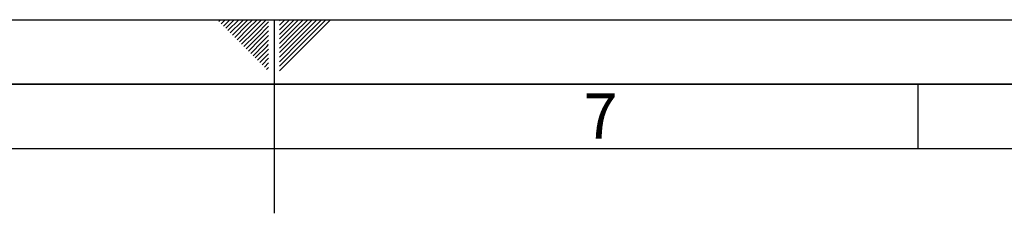
# Paper-space layout 'Blatt1' of a CAD drawing. Units: millimetres. Extents: x 0 to 5940, y 0 to 4200.
# Drawn here: x 2772 to 3537, y 4050 to 4200 of the extents above; entities that cross this region are included whole.
import ezdxf

# ---------------------------------------------------------------- set-up
doc = ezdxf.new("R2010")
doc.units = ezdxf.units.MM
doc.header["$LTSCALE"] = 10
doc.layers.add('61', color=7, linetype='Continuous')
doc.layers.add('62', color=7, linetype='Continuous')
doc.styles.add('SLDTEXTSTYLE1', font='TXT', dxfattribs={"width": 0.75})

psp = doc.layouts.new('Blatt1')

# ---------------------------------------------------------------- linework, layer by layer
at = {"layer": '61'}
psp.add_line((0, 4200), (5940, 4200), dxfattribs=at)
at = {"layer": '61', "color": 7, "linetype": 'Continuous'}
for p, q in [((2970, 4200), (2970, 4050)), ((3470, 4150), (3470, 4100)), ((5840, 4100), (100, 4100))]:
    psp.add_line(p, q, dxfattribs=at)
at = {"layer": '61', "color": 7, "linetype": 'Continuous', "lineweight": 35}
psp.add_line((5890, 4150), (50, 4150), dxfattribs=at)
at = {"layer": '62', "color": 7, "linetype": 'Continuous'}
for p, q in [((2927.14, 4198.66), (2928.49, 4200)), ((2928.91, 4196.89), (2932.02, 4200)), ((2930.68, 4195.12), (2935.56, 4200)), ((2932.45, 4193.35), (2939.09, 4200)), ((2934.22, 4191.59), (2942.63, 4200)), ((2935.98, 4189.82), (2944.89, 4198.72)), ((2944.89, 4198.72), (2946.16, 4200)), ((2946.66, 4196.95), (2949.7, 4200)), ((2948.42, 4195.19), (2953.24, 4200)), ((2950.19, 4193.42), (2956.77, 4200)), ((2951.96, 4191.65), (2960.31, 4200)), ((2953.73, 4189.88), (2963.84, 4200)), ((2974.2, 4199.26), (2974.77, 4199.84)), ((2976.54, 4198.07), (2978.47, 4200)), ((2978.31, 4196.3), (2982.01, 4200)), ((2980.08, 4194.53), (2985.54, 4200)), ((2981.84, 4192.77), (2989.08, 4200)), ((2983.61, 4191), (2992.61, 4200)), ((2985.38, 4189.23), (2996.15, 4200)), ((2987.15, 4187.46), (2999.69, 4200)), ((2988.92, 4185.69), (3003.22, 4200)), ((2990.68, 4183.93), (3006.76, 4200)), ((2992.45, 4182.16), (3010.29, 4200)), ((2994.22, 4180.39), (3013.83, 4200)), ((2937.75, 4188.05), (2946.66, 4196.95)), ((2939.52, 4186.28), (2948.42, 4195.19)), ((2941.29, 4184.51), (2950.19, 4193.42)), ((2943.05, 4182.75), (2951.96, 4191.65)), ((2955.49, 4188.12), (2965.8, 4198.42)), ((2957.26, 4186.35), (2965.8, 4194.89)), ((2959.03, 4184.58), (2965.8, 4191.35)), ((2974.2, 4195.73), (2976.54, 4198.07)), ((2974.2, 4192.19), (2978.31, 4196.3)), ((2974.2, 4188.66), (2980.08, 4194.53)), ((2974.2, 4185.12), (2981.84, 4192.77)), ((2944.82, 4180.98), (2953.73, 4189.88)), ((2946.59, 4179.21), (2955.49, 4188.12)), ((2948.36, 4177.44), (2957.26, 4186.35)), ((2950.12, 4175.68), (2959.03, 4184.58)), ((2960.8, 4182.81), (2965.8, 4187.81)), ((2962.57, 4181.05), (2965.8, 4184.28)), ((2974.2, 4181.59), (2983.61, 4191)), ((2974.2, 4178.05), (2985.38, 4189.23)), ((2974.2, 4174.51), (2987.15, 4187.46)), ((2974.2, 4170.98), (2988.92, 4185.69)), ((2974.2, 4167.44), (2990.68, 4183.93)), ((2951.89, 4173.91), (2960.8, 4182.81)), ((2953.66, 4172.14), (2962.57, 4181.05)), ((2955.43, 4170.37), (2964.33, 4179.28)), ((2957.2, 4168.6), (2965.8, 4177.21)), ((2964.33, 4179.28), (2965.8, 4180.74)), ((2974.2, 4163.91), (2992.45, 4182.16)), ((2974.2, 4160.37), (2994.22, 4180.39)), ((2958.96, 4166.84), (2965.8, 4173.67)), ((2960.73, 4165.07), (2965.8, 4170.14)), ((2962.5, 4163.3), (2965.8, 4166.6)), ((2964.27, 4161.53), (2965.8, 4163.07))]:
    psp.add_line(p, q, dxfattribs=at)

# ---------------------------------------------------------------- texts
at = {"layer": '62', "insert": (3223.68, 4142.9), "char_height": 35, "attachment_point": 2, "style": 'SLDTEXTSTYLE1'}
psp.add_mtext('7', dxfattribs=at)

doc.saveas('drawing.dxf')
